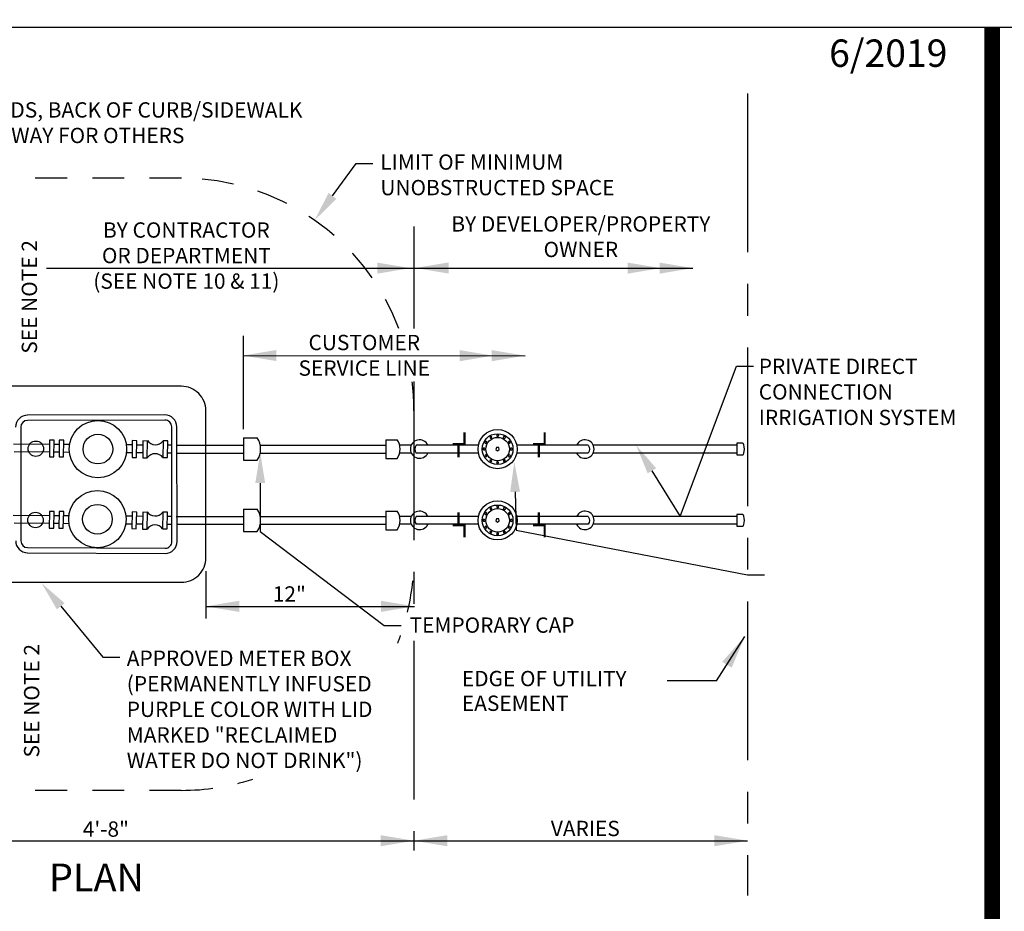
# Model space of a CAD drawing. Extents: x -44 to 294, y -64 to 104.
# Drawn here: x 2 to 6, y -15 to -12 of the extents above; entities that cross this region are included whole.
import ezdxf
from ezdxf import colors
from ezdxf.entities.mleader import LeaderData, LeaderLine
from ezdxf.enums import TextEntityAlignment as Align
from ezdxf.math import Vec2, Vec3

# ---------------------------------------------------------------- set-up
doc = ezdxf.new("R2010")
doc.units = 0
doc.header["$LTSCALE"] = 0.5
doc.header["$MEASUREMENT"] = 0
doc.linetypes.add('CENTER', pattern=[2, 1.25, -0.25, 0.25, -0.25])
doc.linetypes.add('HIDDEN', pattern=[0.375, 0.25, -0.125])
doc.layers.get('Defpoints').update_dxf_attribs({"linetype": 'CONTINUOUS'})
for name, color, linetype in [('BORDER', 7, 'CONTINUOUS'), ('D01R', 2, 'CONTINUOUS'), ('D01W', 2, 'CONTINUOUS'), ('D03R', 2, 'CONTINUOUS')]:
    doc.layers.add(name, color=color, linetype=linetype)
doc.layers.add('WUD-TITLE-VIEWS', color=254, linetype='CONTINUOUS', plot=False)
doc.styles.add('ROMANS', font='romans')

# ---------------------------------------------------------------- blocks, each defined once
blk = doc.blocks.new('_D01R')
at = {"layer": 'D01R', "linetype": 'HIDDEN'}
for p, q in [((3.7811, 9.3002), (2.0955, 9.3002)), ((3.781, 6.8892), (2.0954, 6.8892))]:
    blk.add_line(p, q, dxfattribs=at)
at = {"layer": 'D01R'}
for p, q in [((3.2506, 8.9461), (5.7949, 8.9458)), ((4.0252, 8.3115), (4.0252, 8.6797)), ((4.0242, 8.6016), (5.1342, 8.6011)), ((3.7811, 8.4807), (3.1136, 8.4807)), ((3.8775, 7.8058), (3.8776, 8.3842)), ((3.7161, 8.3677), (3.1754, 8.3665)), ((3.7162, 8.3475), (3.1755, 8.3463)), ((3.1486, 8.3193), (3.149, 7.8722)), ((3.7441, 7.8696), (3.7431, 8.3207)), ((3.7643, 7.8697), (3.7634, 8.3207)), ((3.2624, 8.2687), (3.2619, 8.203)), ((3.2809, 8.2686), (3.2624, 8.2687)), ((3.2794, 8.2029), (3.2809, 8.2686)), ((3.3004, 8.2685), (3.2999, 8.2028)), ((3.3189, 8.2683), (3.3004, 8.2685)), ((3.3174, 8.2026), (3.3189, 8.2683)), ((3.5879, 8.2664), (3.5874, 8.2007)), ((3.6063, 8.2663), (3.5879, 8.2664)), ((3.6048, 8.2006), (3.6063, 8.2663)), ((3.6299, 8.2651), (3.6295, 8.1993)), ((3.6484, 8.2649), (3.6299, 8.2651)), ((3.6469, 8.1992), (3.6484, 8.2649)), ((3.709, 8.2655), (3.7085, 8.1998)), ((3.7275, 8.2654), (3.709, 8.2655)), ((3.726, 8.1997), (3.7275, 8.2654)), ((3.1196, 8.2541), (3.2623, 8.2531)), ((3.1233, 8.2232), (3.2621, 8.2222)), ((3.2798, 8.2221), (3.3001, 8.2219)), ((3.2805, 8.253), (3.3003, 8.2528)), ((3.3178, 8.2218), (3.3402, 8.2216)), ((3.3185, 8.2527), (3.3413, 8.2525)), ((3.5641, 8.2509), (3.5877, 8.2508)), ((3.5648, 8.22), (3.5875, 8.2199)), ((3.6053, 8.2197), (3.6296, 8.2196)), ((3.606, 8.2506), (3.6298, 8.2505)), ((3.7264, 8.2189), (3.7434, 8.2187)), ((3.7271, 8.2498), (3.7433, 8.2496)), ((3.7603, 8.2487), (4.0252, 8.2487)), ((4.0916, 8.2487), (4.5856, 8.2487)), ((4.6862, 8.2487), (4.6403, 8.2487)), ((4.9507, 8.2487), (4.7054, 8.2487)), ((5.3834, 8.2487), (5.1018, 8.2487)), ((5.968, 8.2487), (5.4026, 8.2487)), ((3.2619, 8.203), (3.2794, 8.2029)), ((3.2999, 8.2028), (3.3174, 8.2026)), ((3.5874, 8.2007), (3.6048, 8.2006)), ((3.6295, 8.1993), (3.6469, 8.1992)), ((3.7085, 8.1998), (3.726, 8.1997)), ((3.7606, 8.2178), (4.0252, 8.2178)), ((4.0916, 8.2178), (4.5856, 8.2178)), ((4.6862, 8.2178), (4.6403, 8.2178)), ((4.9507, 8.2178), (4.7054, 8.2178)), ((5.3834, 8.2178), (5.1018, 8.2178)), ((5.968, 8.2178), (5.4026, 8.2178)), ((3.2614, 7.9879), (3.2609, 7.9222)), ((3.2799, 7.9878), (3.2614, 7.9879)), ((3.2784, 7.9221), (3.2799, 7.9878)), ((3.2994, 7.9877), (3.2989, 7.922)), ((3.3179, 7.9875), (3.2994, 7.9877)), ((3.3164, 7.9218), (3.3179, 7.9875)), ((3.1186, 7.9733), (3.2613, 7.9723)), ((3.2795, 7.9722), (3.2993, 7.972)), ((3.3175, 7.9719), (3.3386, 7.9717)), ((3.5628, 7.9701), (3.5867, 7.97)), ((3.5869, 7.9856), (3.5864, 7.9199)), ((3.6053, 7.9854), (3.5869, 7.9856)), ((3.6038, 7.9197), (3.6053, 7.9854)), ((3.605, 7.9698), (3.6288, 7.9697)), ((3.6289, 7.9842), (3.6285, 7.9185)), ((3.6474, 7.9841), (3.6289, 7.9842)), ((3.6459, 7.9184), (3.6474, 7.9841)), ((3.708, 7.9847), (3.7075, 7.919)), ((3.7265, 7.9846), (3.708, 7.9847)), ((3.725, 7.9189), (3.7265, 7.9846)), ((3.7261, 7.969), (3.7423, 7.9688)), ((3.7613, 7.9679), (4.0252, 7.9679)), ((4.0916, 7.9679), (4.5856, 7.9679)), ((4.6862, 7.9679), (4.6403, 7.9679)), ((4.9507, 7.9679), (4.7054, 7.9679)), ((5.3834, 7.9679), (5.1018, 7.9679)), ((5.968, 7.9679), (5.4026, 7.9679)), ((3.1223, 7.9424), (3.2611, 7.9414)), ((3.2609, 7.9222), (3.2784, 7.9221)), ((3.2788, 7.9413), (3.299, 7.9411)), ((3.2989, 7.922), (3.3164, 7.9218)), ((3.3168, 7.941), (3.3388, 7.9408)), ((3.5621, 7.9392), (3.5865, 7.9391)), ((3.5864, 7.9199), (3.6038, 7.9197)), ((3.6043, 7.9389), (3.6286, 7.9388)), ((3.6285, 7.9185), (3.6459, 7.9184)), ((3.7075, 7.919), (3.725, 7.9189)), ((3.7254, 7.9381), (3.7423, 7.9379)), ((3.7616, 7.937), (4.0252, 7.937)), ((4.0916, 7.937), (4.5856, 7.937)), ((4.6862, 7.937), (4.6403, 7.937)), ((4.9507, 7.937), (4.7054, 7.937)), ((5.3834, 7.937), (5.1018, 7.937)), ((5.968, 7.937), (5.4026, 7.937)), ((3.1758, 7.8453), (3.717, 7.8427)), ((3.1757, 7.8251), (3.7169, 7.8224)), ((3.8775, 7.7526), (3.8775, 7.5659)), ((3.1127, 7.7086), (3.781, 7.7086)), ((3.8775, 7.6139), (4.6985, 7.6139)), ((5.8877, 7.3207), (5.9992, 7.4955)), ((2.2268, 6.6909), (6.0104, 6.6909))]:
    blk.add_line(p, q, dxfattribs=at)
at = {"layer": 'D01R', "linetype": 'CENTER'}
for points in [[(6.0104, 9.6336), (6.0104, 6.475)], [(4.697, 9.1098), (4.697, 8.7087)], [(4.697, 8.4994), (4.697, 7.5911)], [(4.697, 7.4787), (4.697, 6.6529)]]:
    blk.add_lwpolyline(points, dxfattribs=at)
at = {"layer": 'D01R'}
for points in [[(4.9771, 8.2632), (4.976, 8.2582), (4.9804, 8.2557), (4.9842, 8.2591), (4.9821, 8.2637)], [(4.9986, 8.2837), (4.9952, 8.28), (4.9978, 8.2756), (5.0027, 8.2766), (5.0032, 8.2817)], [(5.0276, 8.2908), (5.0227, 8.2892), (5.0227, 8.2841), (5.0276, 8.2826), (5.0305, 8.2867)], [(5.0562, 8.2824), (5.0512, 8.2835), (5.0487, 8.2791), (5.0521, 8.2753), (5.0567, 8.2774)], [(5.0767, 8.2608), (5.073, 8.2642), (5.0686, 8.2617), (5.0696, 8.2567), (5.0747, 8.2562)], [(4.9687, 8.2346), (4.9702, 8.2297), (4.9753, 8.2297), (4.9769, 8.2346), (4.9728, 8.2375)], [(5.0221, 8.2389), (5.0195, 8.231), (5.0262, 8.2262), (5.0329, 8.231), (5.0304, 8.2389)], [(5.0838, 8.2319), (5.0822, 8.2367), (5.0772, 8.2367), (5.0756, 8.2319), (5.0797, 8.2289)], [(4.9757, 8.2056), (4.9795, 8.2022), (4.9839, 8.2047), (4.9828, 8.2097), (4.9778, 8.2102)], [(4.9963, 8.184), (5.0013, 8.183), (5.0038, 8.1874), (5.0004, 8.1911), (4.9958, 8.1891)], [(5.0249, 8.1757), (5.0297, 8.1772), (5.0297, 8.1823), (5.0249, 8.1839), (5.0219, 8.1798)], [(5.0539, 8.1827), (5.0573, 8.1865), (5.0547, 8.1909), (5.0498, 8.1898), (5.0492, 8.1848)], [(5.0754, 8.2033), (5.0765, 8.2082), (5.0721, 8.2108), (5.0683, 8.2074), (5.0704, 8.2028)], [(4.9986, 8.0029), (4.9952, 7.9992), (4.9978, 7.9948), (5.0027, 7.9958), (5.0032, 8.0009)], [(5.0276, 8.01), (5.0227, 8.0084), (5.0227, 8.0033), (5.0276, 8.0018), (5.0305, 8.0059)], [(5.0562, 8.0016), (5.0512, 8.0026), (5.0487, 7.9983), (5.0521, 7.9945), (5.0567, 7.9966)], [(4.9687, 7.9537), (4.9702, 7.9489), (4.9753, 7.9489), (4.9769, 7.9537), (4.9728, 7.9567)], [(4.9771, 7.9823), (4.976, 7.9774), (4.9804, 7.9749), (4.9842, 7.9782), (4.9821, 7.9829)], [(5.0221, 7.9581), (5.0195, 7.9502), (5.0262, 7.9454), (5.0329, 7.9502), (5.0304, 7.9581)], [(5.0767, 7.98), (5.073, 7.9834), (5.0686, 7.9809), (5.0696, 7.9759), (5.0747, 7.9754)], [(5.0838, 7.9511), (5.0822, 7.9559), (5.0772, 7.9559), (5.0756, 7.9511), (5.0797, 7.9481)], [(4.9757, 7.9248), (4.9795, 7.9214), (4.9839, 7.9239), (4.9828, 7.9289), (4.9778, 7.9294)], [(4.9963, 7.9032), (5.0013, 7.9022), (5.0038, 7.9066), (5.0004, 7.9103), (4.9958, 7.9083)], [(5.0539, 7.9019), (5.0573, 7.9057), (5.0547, 7.9101), (5.0498, 7.909), (5.0492, 7.904)], [(5.0754, 7.9225), (5.0765, 7.9274), (5.0721, 7.93), (5.0683, 7.9266), (5.0704, 7.922)], [(5.0249, 7.8949), (5.0297, 7.8964), (5.0297, 7.9015), (5.0249, 7.9031), (5.0219, 7.899)]]:
    blk.add_lwpolyline(points, close=True, dxfattribs=at)
for points in [[(4.7054, 8.2487, 0.29147), (4.7054, 8.2178, 0.29147)], [(5.3834, 8.2487, -0.29147), (5.3834, 8.2178, -0.29147)], [(4.7054, 7.9679, 0.29147), (4.7054, 7.937, 0.29147)], [(5.3834, 7.9679, -0.29147), (5.3834, 7.937, -0.29147)]]:
    blk.add_lwpolyline(points, format="xyb", dxfattribs=at)
blk.add_lwpolyline([(5.8877, 7.3207), (5.6944, 7.3201)], dxfattribs=at)
for centre, radius in [((3.4526, 8.2332), 0.1129), ((5.0262, 8.2332), 0.0771), ((3.2081, 8.2347), 0.0303), ((3.4526, 8.2332), 0.0585), ((5.0262, 8.2332), 0.0606), ((5.0262, 8.2332), 0.0463), ((3.4506, 7.957), 0.1129), ((5.0262, 7.9524), 0.0771), ((3.4506, 7.957), 0.0585), ((5.0262, 7.9524), 0.0606), ((5.0262, 7.9524), 0.0463), ((3.207, 7.9539), 0.0303)]:
    blk.add_circle(centre, radius, dxfattribs=at)
at = {"layer": 'D01R', "linetype": 'HIDDEN'}
for centre, start, end in [((3.7811, 8.3842), 20.7493, 90), ((3.7811, 8.3842), 359.9864, 7.1748), ((3.781, 7.8051), 346.4887, 0.3967), ((3.781, 7.8051), 338.4645, 340.4951), ((3.781, 7.8051), 270, 287.8597)]:
    blk.add_arc(centre, 0.9159, start, end, dxfattribs=at)
at = {"layer": 'D01R'}
for centre, radius, start, end in [((3.7811, 8.3842), 0.0965, 359.9864, 90), ((3.1756, 8.3194), 0.0471, 90.1314, 180.0453), ((3.1756, 8.3194), 0.0269, 90.1314, 180.0453), ((3.7162, 8.3206), 0.0471, 0.1178, 90.1314), ((3.7162, 8.3206), 0.0269, 0.1178, 90.1314), ((3.6787, 8.2887), 0.0381, 214.7882, 322.4917), ((4.719, 8.2332), 0.0363, 25.2128, 334.7872), ((5.3698, 8.2332), 0.0363, 205.2128, 154.7872), ((3.6779, 8.177), 0.0381, 36.6876, 144.391), ((3.6777, 8.0079), 0.0381, 214.7882, 322.4917), ((4.719, 7.9524), 0.0363, 25.2128, 334.7872), ((5.3698, 7.9524), 0.0363, 205.2128, 154.7872), ((3.6769, 7.8962), 0.0381, 36.6876, 144.391), ((3.1759, 7.8722), 0.0471, 180.0453, 269.7211), ((3.1759, 7.8722), 0.0269, 180.0453, 269.7211), ((3.7172, 7.8696), 0.0471, 269.7211, 0.1178), ((3.7172, 7.8696), 0.0269, 269.7211, 0.1178), ((3.781, 7.8051), 0.0965, 270, 0.3967)]:
    blk.add_arc(centre, radius, start, end, dxfattribs=at)
for points in [[(4.5525, 8.9677), (4.5525, 8.924), (4.6838, 8.9458)], [(4.8332, 8.9245), (4.8332, 8.9682), (4.7019, 8.9463)], [(5.5379, 8.9677), (5.5379, 8.924), (5.6692, 8.9458)], [(5.6636, 8.9677), (5.6636, 8.924), (5.7949, 8.9458)], [(4.1555, 8.5797), (4.1555, 8.6235), (4.0242, 8.6016)], [(4.8772, 8.623), (4.8772, 8.5792), (5.0085, 8.6011)], [(5.0028, 8.623), (5.0028, 8.5792), (5.1342, 8.6011)], [(4.0088, 7.592), (4.0088, 7.6358), (3.8775, 7.6139)], [(4.567, 7.6358), (4.567, 7.592), (4.6983, 7.6139)], [(5.9107, 7.3958), (5.9477, 7.3724), (5.9994, 7.4951)], [(4.5657, 6.7128), (4.5657, 6.6691), (4.697, 6.6909)], [(4.8283, 6.7128), (4.8283, 6.6691), (4.697, 6.6909)], [(5.8791, 6.7128), (5.8791, 6.6691), (6.0104, 6.6909)]]:
    blk.add_solid(points, dxfattribs=at)
at = {"layer": 'D01W'}
for p, q in [((4.0252, 8.2773), (4.0252, 8.1892)), ((4.0252, 8.2773), (4.08, 8.2773)), ((4.5856, 8.2699), (4.5856, 8.1965)), ((4.5856, 8.2699), (4.6312, 8.2699)), ((4.0252, 8.1892), (4.08, 8.1892)), ((4.5856, 8.1965), (4.6312, 8.1965)), ((4.0252, 7.9965), (4.0252, 7.9084)), ((4.0252, 7.9965), (4.08, 7.9965)), ((4.5856, 7.9891), (4.5856, 7.9157)), ((4.5856, 7.9891), (4.6312, 7.9891)), ((4.0252, 7.9084), (4.08, 7.9084)), ((4.5856, 7.9157), (4.6312, 7.9157))]:
    blk.add_line(p, q, dxfattribs=at)
for points in [[(5.9913, 8.2561), (5.968, 8.2561), (5.968, 8.2103), (5.9913, 8.2103)], [(5.9913, 7.9753), (5.968, 7.9753), (5.968, 7.9295), (5.9913, 7.9295)]]:
    blk.add_lwpolyline(points, dxfattribs=at)
for centre, radius in [((4.0123, 8.2332), 0.0807), ((4.5748, 8.2332), 0.0673), ((4.0123, 7.9524), 0.0807), ((4.5748, 7.9524), 0.0673)]:
    blk.add_arc(centre, radius, 326.9282, 33.0718, dxfattribs=at)
for centre in [(5.9913, 8.2332), (5.9913, 7.9524)]:
    blk.add_ellipse(centre, major_axis=(0, 0.0229), ratio=0.27815, start_param=3.141593, end_param=6.283185, dxfattribs=at)
at = {"layer": 'D03R'}
for points, const_width in [([(4.8959, 8.2995), (4.8959, 8.2526), (4.8491, 8.2526)], 0.00808), ([(5.212, 8.2995), (5.212, 8.2526), (5.1652, 8.2526)], 0.00808), ([(4.8725, 8.2526), (4.8725, 8.2013)], 0.0095), ([(5.1886, 8.2526), (5.1886, 8.2013)], 0.0095), ([(4.8725, 7.933), (4.8725, 7.9844)], 0.0095), ([(5.1886, 7.933), (5.1886, 7.9843)], 0.0095), ([(4.8959, 7.8862), (4.8959, 7.933), (4.8491, 7.933)], 0.00808), ([(5.212, 7.8862), (5.212, 7.933), (5.1652, 7.933)], 0.00808)]:
    blk.add_lwpolyline(points, dxfattribs=dict(at, const_width=const_width))
at = {"layer": 'D01R', "style": 'ROMANS'}
for s, height, p in [('R/W LINE FOR ROADS, BACK OF CURB/SIDEWALK', 0.060356, (2.3966, 9.5387)), ('OR EDGE OF DRIVEWAY FOR OTHERS', 0.060356, (2.3966, 9.4381)), ('LIMIT OF MINIMUM', 0.060356, (4.5645, 9.3334)), ('UNOBSTRUCTED SPACE', 0.060356, (4.5645, 9.2328)), ('EDGE OF UTILITY', 0.060356, (4.8855, 7.2994)), ('EASEMENT', 0.06036, (4.8855, 7.2021))]:
    blk.add_text(s, height=height, dxfattribs=at).set_placement(p)
for p in [(3.2129, 8.6089), (3.2219, 7.0185)]:
    blk.add_text('SEE NOTE 2', height=0.06036, rotation=90, dxfattribs=at).set_placement(p)
blk.add_text('12"', height=0.06036, dxfattribs=at).set_placement((4.2062, 7.6324), align=Align.CENTER)
for s, p in [('4\'-8"', (3.5749, 6.7066)), ('VARIES', (5.5072, 6.709))]:
    blk.add_text(s, height=0.06036, dxfattribs=at).set_placement(p, align=Align.RIGHT)
blk.add_text('%%UPLAN%%U', height=0.10944, dxfattribs=at).set_placement((3.4468, 6.5322), align=Align.MIDDLE)
at = {"layer": 'D01R', "char_height": 0.060356, "style": 'ROMANS'}
for s, insert, width, attachment_point in [('BY DEVELOPER/PROPERTY OWNER', (5.354, 9.1502), 1.190762, 2), ('BY CONTRACTOR\\P OR DEPARTMENT \\P(SEE NOTE 10 & 11)', (3.8008, 9.1261), 1.543393, 2), ('CUSTOMER SERVICE LINE', (4.5012, 8.6831), 0.662121, 2), ('PRIVATE DIRECT\\PCONNECTION\\PIRRIGATION SYSTEM', (6.0543, 8.5892), 1.331414, 1), ('TEMPORARY CAP', (4.6796, 7.5702), 0.76506, 1), ('APPROVED METER BOX (PERMANENTLY INFUSED PURPLE COLOR WITH LID MARKED "RECLAIMED WATER DO NOT DRINK")', (3.5661, 7.4398), 1.11347, 1)]:
    blk.add_mtext(s, dxfattribs=dict(at, insert=insert, width=width, attachment_point=attachment_point))
at = {"layer": 'D01R'}
ml = blk.add_multileader_mtext('Standard', dxfattribs=at)
ml.set_content('', color=256)
ml.set_leader_properties()
ml.build(insert=Vec2(0, 0))
ml.multileader.update_dxf_attribs({"dogleg_length": 0.07, "arrow_head_size": 0.1187})
ctx = ml.context
ctx.base_point, ctx.char_height, ctx.arrow_head_size, ctx.landing_gap_size, ctx.plane_origin = Vec3(4.5353, 9.3573), 0.171, 0.1187, 0.0855, Vec3(4.3063, 9.1347)
notes = []
notes.append((ctx, [(0, (1, 1, 0), (4.4688, 9.3573), (1, 0), 0.0665, [(0, [(4.3063, 9.1347)], 0, [])])]))
ctx.mtext.insert, ctx.mtext.flow_direction = Vec3(4.6208, 9.4428), 5
ml = blk.add_multileader_mtext('Standard', dxfattribs=at)
ml.set_content('', color=256)
ml.set_leader_properties()
ml.build(insert=Vec2(0, 0))
ml.multileader.update_dxf_attribs({"dogleg_length": 0.07, "arrow_head_size": 0.1187})
ctx = ml.context
ctx.base_point, ctx.char_height, ctx.arrow_head_size, ctx.landing_gap_size, ctx.plane_origin = Vec3(6.0334, 8.5595), 0.171, 0.1187, 0.0855, Vec3(5.072, 9.0209)
notes.append((ctx, [(0, (1, 1, 0), (5.9669, 8.5595), (1, 0), 0.0665, [(1, [(5.5713, 8.2487), (5.7447, 7.9679)], 0, [])])]))
ctx.mtext.insert, ctx.mtext.flow_direction = Vec3(6.1189, 8.645), 5
ml = blk.add_multileader_mtext('Standard', dxfattribs=at)
ml.set_content('', color=256)
ml.set_leader_properties()
ml.build(insert=Vec2(0, 0))
ml.multileader.update_dxf_attribs({"dogleg_length": 0.07, "arrow_head_size": 0.1187})
ctx = ml.context
ctx.base_point, ctx.char_height, ctx.arrow_head_size, ctx.landing_gap_size, ctx.plane_origin = Vec3(4.6461, 7.5382), 0.171, 0.1187, 0.0855, Vec3(3.925, 8.1096)
notes.append((ctx, [(0, (1, 1, 0), (4.5796, 7.5382), (1, 0), 0.0665, [(1, [(4.0916, 8.2178), (4.0916, 7.9084)], 0, [])])]))
ctx.mtext.insert, ctx.mtext.flow_direction = Vec3(4.7316, 7.6237), 5
ml = blk.add_multileader_mtext('Standard', dxfattribs=at)
ml.set_content('', color=256)
ml.set_leader_properties()
ml.build(insert=Vec2(0, 0))
ml.multileader.update_dxf_attribs({"dogleg_length": 0.07, "arrow_head_size": 0.1187})
ctx = ml.context
ctx.base_point, ctx.char_height, ctx.arrow_head_size, ctx.landing_gap_size, ctx.plane_origin = Vec3(6.0769, 7.7375), 0.171, 0.1187, 0.0855, Vec3(5.1102, 8.1832)
notes.append((ctx, [(0, (1, 1, 0), (6.0104, 7.7375), (1, 0), 0.0665, [(1, [(5.092, 8.1832), (5.0991, 7.9133)], 0, [])])]))
ctx.mtext.insert, ctx.mtext.flow_direction = Vec3(6.1624, 7.823), 5
ml = blk.add_multileader_mtext('Standard', dxfattribs=at)
ml.set_content('', color=256)
ml.set_leader_properties()
ml.build(insert=Vec2(0, 0))
ml.multileader.update_dxf_attribs({"dogleg_length": 0.07, "arrow_head_size": 0.1187})
ctx = ml.context
ctx.base_point, ctx.char_height, ctx.arrow_head_size, ctx.landing_gap_size, ctx.plane_origin = Vec3(3.5383, 7.4139), 0.171, 0.1187, 0.0855, Vec3(3.3715, 7.7077)
notes.append((ctx, [(0, (1, 1, 0), (3.4718, 7.4139), (1, 0), 0.0665, [(0, [(3.2306, 7.7056)], 0, [])])]))
ctx.mtext.insert, ctx.mtext.flow_direction = Vec3(3.6238, 7.4994), 5
for ctx, leaders in notes:
    for number, flags, end, landing, length, lines in leaders:
        leader = LeaderData()
        leader.index, (leader.has_last_leader_line, leader.has_dogleg_vector, leader.attachment_direction) = number, flags
        leader.last_leader_point, leader.dogleg_vector, leader.dogleg_length = Vec3(end), Vec3(landing), length
        for number, points, colour, breaks in lines:
            line = LeaderLine()
            line.index, line.vertices, line.color, line.breaks = number, Vec3.list(points), colors.encode_raw_color(colour), breaks
            leader.lines.append(line)
        ctx.leaders.append(leader)

msp = doc.modelspace()

# ---------------------------------------------------------------- linework, layer by layer
at = {"layer": 'BORDER', "const_width": 0.0625}
msp.add_lwpolyline([(6.098, -32.61476), (6.098, -11.86766)], dxfattribs=at)
at = {"layer": 'WUD-TITLE-VIEWS'}
msp.add_lwpolyline([(-0.4384, -32.61476), (31.06558, -32.61476), (31.06558, -11.86766), (-0.4384, -11.86766)], close=True, dxfattribs=at)

# ---------------------------------------------------------------- block references
at = {"layer": 'D01R'}
msp.add_blockref('_D01R', (-0.87553, -21.76063), dxfattribs=at)

# ---------------------------------------------------------------- texts
at = {"layer": 'Defpoints', "style": 'ROMANS'}
msp.add_text('6/2019', height=0.107775, dxfattribs=at).set_placement((5.68875, -11.98226), align=Align.MIDDLE)

doc.saveas('drawing.dxf')
